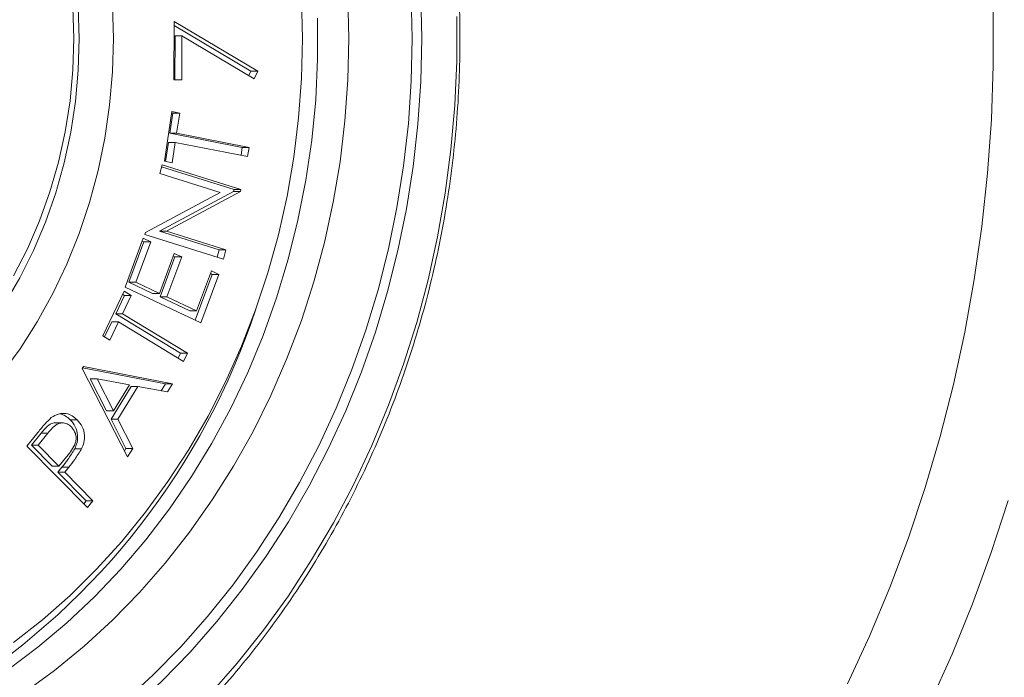
# Model space of a CAD drawing. Units: inches. Extents: x 0.5 to 16.5, y 0.2 to 10.8.
# Drawn here: x 1.3 to 1.6, y 4.4 to 4.6 of the extents above; entities that cross this region are included whole.
import ezdxf

# ---------------------------------------------------------------- set-up
doc = ezdxf.new("R2010")
doc.units = ezdxf.units.IN
doc.header["$MEASUREMENT"] = 0

msp = doc.modelspace()

# ---------------------------------------------------------------- linework, layer by layer
at = {"color": 7, "linetype": 'Continuous', "lineweight": 15}
for p, q in [((1.37130006682498, 4.537993951218854), (1.371359123920525, 4.551135914957324)), ((1.371359123920525, 4.551135914957324), (1.390161182273098, 4.539938728752618)), ((1.371355212854595, 4.550223854382414), (1.388625697788924, 4.539938728752618)), ((1.371546072871986, 4.547913978844071), (1.371501877826976, 4.537992582345779)), ((1.371546072871986, 4.547913978844071), (1.37308155735616, 4.547913978844071)), ((1.37308155735616, 4.547913978844071), (1.37303736231115, 4.537981435807877)), ((1.389379751300256, 4.538240152819156), (1.37308155735616, 4.547913978844071)), ((1.388625697788924, 4.539938728752618), (1.388173578567399, 4.538956073437669)), ((1.388625697788924, 4.539938728752618), (1.390161182273098, 4.539938728752618)), ((1.390161182273098, 4.539938728752618), (1.389379751300256, 4.538240152819156)), ((1.37303736231115, 4.537981435807877), (1.37130006682498, 4.537993951218854)), ((1.369134509619459, 4.519706980249281), (1.370845992070491, 4.53086642466776)), ((1.370845992070491, 4.53086642466776), (1.372601669566532, 4.530528313018099)), ((1.371065793975764, 4.530528313018099), (1.370369624240199, 4.525992063199022)), ((1.37080179702548, 4.530579352428488), (1.371065793975764, 4.530528313018099)), ((1.371065793975764, 4.530528313018099), (1.372601669566532, 4.530528313018099)), ((1.372601669566532, 4.530528313018099), (1.371905108724373, 4.525992063199022)), ((1.370369624240199, 4.525992063199022), (1.371905108724373, 4.525992063199022)), ((1.370369624240199, 4.525992063199022), (1.386663907118364, 4.522820188729676)), ((1.371905108724373, 4.525992063199022), (1.388199391602538, 4.522820188729676)), ((1.370050872366892, 4.52391782938297), (1.369398506569744, 4.519656136392189)), ((1.370050872366892, 4.52391782938297), (1.371586747957659, 4.52391782938297)), ((1.371586747957659, 4.52391782938297), (1.370890187115501, 4.51936886859962)), ((1.387881030835824, 4.52074615046692), (1.371586747957659, 4.52391782938297)), ((1.386663907118364, 4.522820188729676), (1.386389741396661, 4.521036351558937)), ((1.386663907118364, 4.522820188729676), (1.388199391602538, 4.522820188729676)), ((1.388199391602538, 4.522820188729676), (1.387881030835824, 4.52074615046692)), ((1.370890187115501, 4.51936886859962), (1.369134509619459, 4.519706980249281)), ((1.368151658751214, 4.516943225509745), (1.368637022033145, 4.518908927246235)), ((1.368526338867322, 4.518460523537344), (1.384810844080662, 4.513337418275449)), ((1.368637022033145, 4.518908927246235), (1.386346328564836, 4.513337418275449)), ((1.381708977691464, 4.512678012559626), (1.368151658751214, 4.516943225509745)), ((1.384810844080662, 4.513337418275449), (1.384699769808245, 4.512890970099523)), ((1.384810844080662, 4.513337418275449), (1.386346328564836, 4.513337418275449)), ((1.386346328564836, 4.513337418275449), (1.38623525429242, 4.512890970099523)), ((1.364862452303963, 4.503676107661511), (1.381708977691464, 4.512678012559626)), ((1.384699769808245, 4.512890970099523), (1.368053490996368, 4.503943233464541)), ((1.38623525429242, 4.512890970099523), (1.369588975480542, 4.503943233464541)), ((1.384699769808245, 4.512890970099523), (1.38623525429242, 4.512890970099523)), ((1.360318575906323, 4.491364658773309), (1.364400555417614, 4.502357296229866)), ((1.364400555417614, 4.502357296229866), (1.366078402701645, 4.50156432761253)), ((1.364755289097478, 4.503242174896562), (1.364862452303963, 4.503676107661511)), ((1.382464595629168, 4.497670665925776), (1.364755289097478, 4.503242174896562)), ((1.368053490996368, 4.503943233464541), (1.381439896355471, 4.499732384330851)), ((1.368053490996368, 4.503943233464541), (1.369588975480542, 4.503943233464541)), ((1.369588975480542, 4.503943233464541), (1.382975771946238, 4.499732384330851)), ((1.364542918217471, 4.50156432761253), (1.36117197049228, 4.492487330248556)), ((1.366078402701645, 4.50156432761253), (1.362707454976454, 4.492487330248556)), ((1.364170975847514, 4.501739934472794), (1.364542918217471, 4.50156432761253)), ((1.364542918217471, 4.50156432761253), (1.366078402701645, 4.50156432761253)), ((1.381439896355471, 4.499732384330851), (1.381039794310817, 4.49811887408137)), ((1.381439896355471, 4.499732384330851), (1.382975771946238, 4.499732384330851)), ((1.382975771946238, 4.499732384330851), (1.382464595629168, 4.497670665925776)), ((1.368033935666717, 4.489974861495032), (1.371375159290839, 4.49897265977392)), ((1.371506571106092, 4.498188099948334), (1.36816534748197, 4.489190301669445)), ((1.373042055590266, 4.498188099948334), (1.369700831966145, 4.489190301669445)), ((1.371146753040518, 4.498357449103109), (1.371506571106092, 4.498188099948334)), ((1.371375159290839, 4.49897265977392), (1.373042055590266, 4.498188099948334)), ((1.371506571106092, 4.498188099948334), (1.373042055590266, 4.498188099948334)), ((1.379862954572437, 4.494248483236899), (1.376039496519128, 4.483951428856017)), ((1.376379368148458, 4.486043653575348), (1.379720591772579, 4.495041451854236)), ((1.381398439056611, 4.494248483236899), (1.377346183646389, 4.483335044865427)), ((1.379491403309073, 4.494424090097163), (1.379862954572437, 4.494248483236899)), ((1.379720591772579, 4.495041451854236), (1.381398439056611, 4.494248483236899)), ((1.379862954572437, 4.494248483236899), (1.381398439056611, 4.494248483236899)), ((1.377346183646389, 4.483335044865427), (1.360318575906323, 4.491364658773309)), ((1.36117197049228, 4.492487330248556), (1.366498451182543, 4.489974861495032)), ((1.36117197049228, 4.492487330248556), (1.362707454976454, 4.492487330248556)), ((1.362707454976454, 4.492487330248556), (1.368033935666717, 4.489974861495032)), ((1.355312411515739, 4.480437140564486), (1.360112853838397, 4.490436562828085)), ((1.360147662325175, 4.489476591695531), (1.35819564931944, 4.485411820874333)), ((1.361683537915943, 4.489476591695531), (1.359731524910208, 4.485411820874333)), ((1.359764377864021, 4.489710864544747), (1.360147662325175, 4.489476591695531)), ((1.360112853838397, 4.490436562828085), (1.361683537915943, 4.489476591695531)), ((1.360147662325175, 4.489476591695531), (1.361683537915943, 4.489476591695531)), ((1.366498451182543, 4.489974861495032), (1.368033935666717, 4.489974861495032)), ((1.36816534748197, 4.489190301669445), (1.374843883664283, 4.486043653575348)), ((1.36816534748197, 4.489190301669445), (1.369700831966145, 4.489190301669445)), ((1.369700831966145, 4.489190301669445), (1.376379368148458, 4.486043653575348)), ((1.35819564931944, 4.485411820874333), (1.372801133928969, 4.476514341436553)), ((1.35819564931944, 4.485411820874333), (1.359731524910208, 4.485411820874333)), ((1.359731524910208, 4.485411820874333), (1.374336618413144, 4.476514341436553)), ((1.374843883664283, 4.486043653575348), (1.376379368148458, 4.486043653575348)), ((1.357303144074182, 4.483554651217404), (1.355695304870299, 4.480203063268568)), ((1.358838628558356, 4.483554651217404), (1.356882704486691, 4.47947736498523)), ((1.357303144074182, 4.483554651217404), (1.358838628558356, 4.483554651217404)), ((1.373444113167885, 4.474657171779624), (1.358838628558356, 4.483554651217404)), ((1.356882704486691, 4.47947736498523), (1.355312411515739, 4.480437140564486)), ((1.372801133928969, 4.476514341436553), (1.372255931338307, 4.4753807189767)), ((1.372801133928969, 4.476514341436553), (1.374336618413144, 4.476514341436553)), ((1.374336618413144, 4.476514341436553), (1.373444113167885, 4.474657171779624)), ((1.350653549779751, 4.473087074361968), (1.350909333491582, 4.473504385096714)), ((1.350747415362074, 4.473240192593132), (1.369420408538953, 4.469648269642889)), ((1.350909333491582, 4.473504385096714), (1.370955893023127, 4.469648269642889)), ((1.360847352020078, 4.453201064086855), (1.350653549779751, 4.473087074361968)), ((1.352459288919698, 4.470791669767566), (1.356144686345673, 4.463571842060521)), ((1.352459288919698, 4.470791669767566), (1.353994773403873, 4.470791669767566)), ((1.353994773403873, 4.470791669767566), (1.35768056193644, 4.463571842060521)), ((1.361269747140533, 4.469410281281039), (1.353994773403873, 4.470791669767566)), ((1.361660071520362, 4.469022107987472), (1.357137314878743, 4.461664610759686)), ((1.35768056193644, 4.463571842060521), (1.361269747140533, 4.469410281281039)), ((1.363195947111129, 4.469022107987472), (1.358673190469511, 4.461664610759686)), ((1.361660071520362, 4.469022107987472), (1.363195947111129, 4.469022107987472)), ((1.369829897141839, 4.467816130807913), (1.363195947111129, 4.469022107987472)), ((1.369420408538953, 4.469648269642889), (1.368448508655312, 4.468067221240628)), ((1.369420408538953, 4.469648269642889), (1.370955893023127, 4.469648269642889)), ((1.370955893023127, 4.469648269642889), (1.369829897141839, 4.467816130807913)), ((1.356144686345673, 4.463571842060521), (1.35768056193644, 4.463571842060521)), ((1.347972514084637, 4.461533785604323), (1.349508389675405, 4.461533785604323)), ((1.357137314878743, 4.461664610759686), (1.360482058462203, 4.455103993215166)), ((1.357137314878743, 4.461664610759686), (1.358673190469511, 4.461664610759686)), ((1.358673190469511, 4.461664610759686), (1.36201793405297, 4.455103993215166)), ((1.338214404588929, 4.455624360537172), (1.340659211901862, 4.458683400754434)), ((1.341398012256066, 4.45852910920349), (1.339230890624174, 4.455816393874342)), ((1.34293349674024, 4.45852910920349), (1.340766766214941, 4.455816393874342)), ((1.341398012256066, 4.45852910920349), (1.34293349674024, 4.45852910920349)), ((1.351838211649992, 4.441806369052678), (1.338214404588929, 4.455624360537172)), ((1.339230890624174, 4.455816393874342), (1.34386120157887, 4.451121354778501)), ((1.339230890624174, 4.455816393874342), (1.340766766214941, 4.455816393874342)), ((1.340766766214941, 4.455816393874342), (1.345396686063045, 4.451121354778501)), ((1.345396686063045, 4.451121354778501), (1.347496928467532, 4.453687991795158)), ((1.348965533724301, 4.454989985643303), (1.350501018208476, 4.454989985643303)), ((1.360482058462203, 4.455103993215166), (1.360149226751547, 4.454562897243731)), ((1.360482058462203, 4.455103993215166), (1.36201793405297, 4.455103993215166)), ((1.36201793405297, 4.455103993215166), (1.360847352020078, 4.453201064086855)), ((1.34386120157887, 4.451121354778501), (1.345396686063045, 4.451121354778501)), ((1.346068607189844, 4.450862637767222), (1.345194483954457, 4.449769103733153)), ((1.345194483954457, 4.449769103733153), (1.351528455228325, 4.443342244643445)), ((1.345194483954457, 4.449769103733153), (1.346730359545224, 4.449769103733153)), ((1.346068607189844, 4.450862637767222), (1.347604482780611, 4.450862637767222)), ((1.347604482780611, 4.450862637767222), (1.346730359545224, 4.449769103733153)), ((1.346730359545224, 4.449769103733153), (1.353064330819092, 4.443342244643445)), ((1.351528455228325, 4.443342244643445), (1.350989510343151, 4.442666999110606)), ((1.351528455228325, 4.443342244643445), (1.353064330819092, 4.443342244643445)), ((1.353064330819092, 4.443342244643445), (1.351838211649992, 4.441806369052678))]:
    msp.add_line(p, q, dxfattribs=at)
at = {"color": 7, "linetype": 'Continuous', "lineweight": 15, "flags": 128}
for points in [[(1.355238101263066, 4.703594544853331), (1.362085595493561, 4.697839606890422), (1.368667919453993, 4.691704317765805), (1.374968646667455, 4.685204126189906), (1.380970959550446, 4.678355654192928), (1.38666077826562, 4.671175914911667), (1.39202324076244, 4.663683094802698), (1.397044658310151, 4.655896162535781), (1.401712124391185, 4.647834868993865), (1.406014688020936, 4.639519551719786), (1.409940616001614, 4.630971134916272), (1.41348091288158, 4.622211324999232), (1.416625409889416, 4.613262023937877), (1.41936745821304, 4.604146111467898), (1.421699235720591, 4.594886467324987), (1.423614875813176, 4.585506557904723), (1.42511007631827, 4.576030045155984), (1.426180926169943, 4.566480786580946), (1.426824296515452, 4.556883030788373), (1.427039014035016, 4.547261026387034)], [(1.424908656422867, 4.547261026387034), (1.424693547796709, 4.556816933774154), (1.424049395238015, 4.56634839699921), (1.422977372066562, 4.575830776346844), (1.421480607135096, 4.585239823208287), (1.419563011509547, 4.594551288974773), (1.417228887362437, 4.603741511697424), (1.414484883505848, 4.612786633874068), (1.411337648751861, 4.621663775769012), (1.40779539633893, 4.630349666539972), (1.403867121718694, 4.638822404217739), (1.399563384769164, 4.647060086833104), (1.394894354261758, 4.655041594630045), (1.389872936714047, 4.662746394512428), (1.384511256430413, 4.670154735597306), (1.378823784354797, 4.677247649214919), (1.37282460032455, 4.68400694890869), (1.366528957496798, 4.690415034881934), (1.35995367345504, 4.696455871764337), (1.353115174676184, 4.702113619738883)], [(1.357690339601266, 4.547261026387034), (1.357472493228957, 4.554755215369078), (1.356820127431809, 4.562217138057199), (1.355736371062566, 4.569615114817362), (1.354225135187158, 4.576917466015534), (1.352293068617668, 4.584092707570976), (1.349948775699139, 4.591110137616136), (1.347202425202993, 4.597940032049946), (1.344065359220424, 4.604552666771337), (1.340550875375597, 4.610920077658907), (1.336674617932231, 4.617014887251147), (1.332452622260641, 4.62281108695962)], [(1.349992579637557, 4.547261026387034), (1.349778253224585, 4.554326562543134), (1.349136447305448, 4.561359050192126), (1.348070290732891, 4.568325831933491), (1.346584867892623, 4.575194445920009), (1.344686436490131, 4.581932821411054), (1.342384774190241, 4.588509474325887), (1.33968965865778, 4.594893702796957), (1.336614387516907, 4.601055978276491), (1.333173040604974, 4.606967554429904)], [(1.348786406904701, 4.547261026387034), (1.348568560532391, 4.554286083010757), (1.347916194735243, 4.561277113360889), (1.346832829472594, 4.568199700057244), (1.345323549130151, 4.575020207932821), (1.343395784733183, 4.581705588480513), (1.34105853173333, 4.5882231842998), (1.33832352332838, 4.594541120203355), (1.335204057142498, 4.60062888987692)], [(1.33517707078758, 4.411443590917193), (1.341681564536001, 4.416551247468664), (1.347926754613255, 4.42205392167908), (1.353894259009468, 4.427934991518237), (1.359566086821363, 4.434176466082858), (1.364925029358846, 4.440759767809771), (1.36995466014501, 4.447664950262737), (1.37463972602273, 4.45487089368573), (1.378966538261248, 4.462356087216135), (1.382921408129809, 4.470097846671559), (1.386492993537216, 4.478072901209715), (1.389670343498865, 4.486256806668541), (1.39244368034993, 4.494625118885972), (1.394804399745365, 4.503152611486762), (1.396745852873089, 4.511813275882472), (1.398262173134205, 4.520581103484668), (1.399348276143006, 4.529429499045025), (1.40000142415334, 4.538331671761922), (1.400219270525649, 4.547261026387034), (1.40000142415334, 4.556190381012144)], [(1.410441623547266, 4.556529665981585), (1.410662598772319, 4.547261026387034), (1.410441623547266, 4.537992386792483), (1.409779088978699, 4.528750342446256), (1.408677341706178, 4.519561879703272), (1.407139119475852, 4.510453202705264), (1.405169115566839, 4.501450906700556), (1.40277280547144, 4.492580609170989), (1.39995722910833, 4.483868123151705), (1.396730208609368, 4.475338479464654), (1.393101912745973, 4.467016513378495), (1.389081728076379, 4.458925886842104), (1.38468217001156, 4.451090261804357), (1.379915362855901, 4.443531931341058), (1.37479538644675, 4.43627299297471), (1.369336711728048, 4.429334370908043), (1.363554982963517, 4.422735816024001), (1.357467408843248, 4.416496688098938), (1.351091198057334, 4.410634782482839), (1.344445123722241, 4.405167112312498), (1.337547567847839, 4.400109321851637)], [(1.555661065959875, 4.553313596467227), (1.555661065959875, 4.54120845630684), (1.555231239814152, 4.529113093811277), (1.5543719786293, 4.517046673203597), (1.553085237938282, 4.505028749813452), (1.551372582167472, 4.493078292310601), (1.549237140169614, 4.481214660471399), (1.546682040797451, 4.469457018518905), (1.543711195116914, 4.457823748462989), (1.540329687513712, 4.446333623420116), (1.536542993480146, 4.435005416506751), (1.532357370721706, 4.423856727519579), (1.527778685837287, 4.412905742915177), (1.522815152065342, 4.402169866936933)], [(1.333885636817446, 4.405324532716187), (1.340654909729339, 4.410389754202316), (1.3471683989294, 4.415864659844628), (1.353406549087979, 4.421732236506326), (1.359350195982019, 4.427975471050615), (1.364982522028019, 4.434575394807732), (1.370285927429294, 4.441512452448027), (1.375244767922123, 4.448765719768776), (1.379844572562565, 4.45631368590736), (1.384070870406678, 4.464133471128089), (1.38791153715008, 4.472202000141976), (1.391354839594978, 4.480495024340253), (1.394391000076549, 4.488987904007559), (1.397010240929966, 4.497654826108759), (1.39920474002337, 4.506470173162006), (1.400968630757865, 4.515407545472273), (1.402296046534555, 4.524440347791237), (1.403183076287512, 4.533541202657386), (1.403627373377176, 4.5426831237158), (1.403627373377176, 4.551838929058266)], [(1.379313058702658, 4.399687122284477), (1.385540648983227, 4.406789422460322), (1.391453398456417, 4.414224945453415), (1.397038400604663, 4.421975895913773), (1.402281575590614, 4.430023891831526), (1.407170799109887, 4.43835016009021), (1.41169433796469, 4.446934754253578), (1.415841632277015, 4.455757141225501), (1.419602513275441, 4.464796787909842), (1.422968767721516, 4.474031792337394), (1.425931791270193, 4.48344064364554), (1.428484544002798, 4.493000853205184), (1.430621159320435, 4.502689736833929), (1.432336552837396, 4.512484414796084), (1.433626813487751, 4.52236142069607), (1.434488421312161, 4.532297679244897), (1.434919811884257, 4.542269332940391), (1.434919811884257, 4.552252719833676)], [(1.331199516736624, 4.377873347612397), (1.338719714307103, 4.382299109818947), (1.346031060956914, 4.387148244912437), (1.353115174676184, 4.39240862858848), (1.35995367345504, 4.398066376563026), (1.366528957496798, 4.404107017892133), (1.37282460032455, 4.410515299418673), (1.378823784354797, 4.417274403559148), (1.384511256430413, 4.42436731717676), (1.389872936714047, 4.431775658261638), (1.394894354261758, 4.439480458144022), (1.399563384769164, 4.447461965940962), (1.403867121718694, 4.455699648556327), (1.40779539633893, 4.464172386234095), (1.411337648751861, 4.472858472558351), (1.414484883505848, 4.481735418899998), (1.417228887362437, 4.490780541076641), (1.419563011509547, 4.499970763799293), (1.421480607135096, 4.50928222956578), (1.422977372066562, 4.518691276427223), (1.424049395238015, 4.528173655774856), (1.424693547796709, 4.537705118999913), (1.424908656422867, 4.547261026387034)], [(1.332452622260641, 4.471710965814447), (1.336674617932231, 4.47750716552292), (1.340550875375597, 4.483601975115159), (1.344065359220424, 4.48996938600273), (1.347202425202993, 4.496582216277416), (1.349948775699139, 4.50341191515793), (1.352293068617668, 4.51042934520309), (1.354225135187158, 4.517604782311829), (1.355736371062566, 4.524906937956704), (1.356820127431809, 4.532304914716867), (1.357472493228957, 4.539767032958284), (1.357690339601266, 4.547261026387034)], [(1.333173040604974, 4.487554498344163), (1.336614387516907, 4.493466074497575), (1.33968965865778, 4.499628349977109), (1.342384774190241, 4.506012578448179), (1.344686436490131, 4.512589426916309), (1.346584867892623, 4.519327606854056), (1.348070290732891, 4.526196220840575), (1.349136447305448, 4.533163002581941), (1.349778253224585, 4.540195490230932), (1.349992579637557, 4.547261026387034)], [(1.427039014035016, 4.547261026387034), (1.426824296515452, 4.537639021985694), (1.426180926169943, 4.528041266193121), (1.42511007631827, 4.518492007618081), (1.423614875813176, 4.509015494869343), (1.421699235720591, 4.49963558544908), (1.41936745821304, 4.490375941306167), (1.416625409889416, 4.481260028836189), (1.41348091288158, 4.472310923328131), (1.409940616001614, 4.463550917857795), (1.406014688020936, 4.455002501054279), (1.401712124391185, 4.446687183780201), (1.397044658310151, 4.438625890238285), (1.39202324076244, 4.430838957971369), (1.38666077826562, 4.423346333415695), (1.380970959550446, 4.416166398581137), (1.374968646667455, 4.40931792658416), (1.368667919453993, 4.402817735008261), (1.362085595493561, 4.396682445883645), (1.355238101263066, 4.390927507920734), (1.348142254346006, 4.385567587616769), (1.340816436752253, 4.38061598259591), (1.333279030491681, 4.376085403822432)], [(1.335204057142498, 4.493893358450443), (1.33832352332838, 4.499980932570711), (1.34105853173333, 4.506298868474266), (1.343395784733183, 4.512816464293554), (1.345323549130151, 4.519501844841245), (1.346832829472594, 4.526322352716822), (1.347916194735243, 4.533244939413176), (1.348568560532391, 4.540235969763309), (1.348786406904701, 4.547261026387034)], [(1.558979214295009, 4.443367275465398), (1.555177658210909, 4.431678077166681), (1.550974435655783, 4.420165072388117), (1.546375413228527, 4.408845665373095), (1.541387630847815, 4.397736869258411), (1.5360193017521, 4.386855892734158), (1.530278248073242, 4.376219162277243), (1.52417346526288, 4.365842908811275), (1.517713557666062, 4.355742972153272), (1.510909085160798, 4.345934605460361), (1.503770216518507, 4.336432670783076), (1.496307511617199, 4.327252030171953), (1.488532703654667, 4.318406372357748), (1.480457525828699, 4.309909190517917), (1.47209410244368, 4.301773586723328), (1.463455340017178, 4.294011685278366), (1.454554536173357, 4.286635414934114), (1.445404988536378, 4.279656117781773), (1.436020385836999, 4.273084353699352), (1.426415590125752, 4.266929900351678), (1.416605072346579, 4.261202535403576), (1.406603694550016, 4.255910863200091), (1.396426709893189, 4.251062705873085)]]:
    msp.add_lwpolyline(points, dxfattribs=at)
at = {"color": 7, "linetype": 'Continuous', "lineweight": 15}
msp.add_arc((1.235339153512471, 4.537777192567565), 0.1627079733945767, 302.677718048902, 341.6080374175652, dxfattribs=at)
for points, knots in [([(1.435652354532972, 4.547261026387034), (1.435641340734437, 4.548943713164005), (1.435609581312187, 4.553795913764206), (1.43525857581532, 4.56181183735259), (1.434475940616748, 4.571282944915181), (1.433301217545415, 4.580703835946842), (1.431745231253754, 4.590054629319181), (1.429808900681218, 4.599315711572904), (1.427496770071006, 4.608467567169409), (1.424813193275034, 4.617490932328177), (1.421763896729985, 4.626366733521829), (1.418355298101444, 4.63507632807945), (1.414595256239404, 4.643601560207109), (1.410490651231681, 4.651924101709029), (1.406050474893741, 4.660026696720873), (1.401284091062977, 4.667892288451834), (1.396200963821694, 4.675503932575566), (1.390812963480773, 4.682846088643199), (1.385130526075347, 4.689902659157392), (1.379166073411355, 4.696659196143149), (1.372931648888841, 4.703101057586414), (1.366441012828592, 4.709215024258375), (1.359707740882962, 4.714988082763635), (1.352745967193875, 4.720407917415971), (1.345570653485908, 4.725463528616959), (1.338196497367197, 4.730143566269829), (1.330639718191071, 4.734439363249989), (1.322915692319635, 4.738339052309521), (1.315042850653423, 4.7418458817431), (1.307028745990068, 4.74490932221692), (1.300960464075612, 4.746987581050184), (1.297539890092198, 4.74790844885386), (1.296863486722706, 4.748090546387281)], [0, 0, 0, 0, 0.01846610786891314, 0.05324892363281768, 0.08803436475356123, 0.1228194888850555, 0.157603892878619, 0.1923884335202035, 0.2271726451173425, 0.261955210882816, 0.2967374760813706, 0.3315177885744438, 0.3662958811203285, 0.4010712660567893, 0.4358445530624437, 0.4706148718907979, 0.5053819895857224, 0.540144394937435, 0.5749017807425824, 0.6096533551343694, 0.6444002113747006, 0.6791404099472775, 0.7138733740613243, 0.7485992287473502, 0.7833173294884469, 0.8180278530964382, 0.8527295377964919, 0.8874224439519823, 0.9221085782311517, 0.9567849572949659, 0.9914544165276942, 1, 1, 1, 1]), ([(1.295846609580868, 4.346154602918932), (1.296956280314148, 4.346453120035916), (1.300808835752471, 4.347489511920444), (1.307301649571733, 4.349705495409028), (1.315305553388938, 4.352786984352109), (1.323168900670654, 4.356303075810725), (1.330882570586938, 4.360213236172744), (1.33842836814153, 4.364518418302139), (1.345791303928218, 4.369206848584137), (1.352955624486823, 4.374269537397621), (1.359905680942934, 4.379696406268669), (1.366627649861332, 4.385475116024105), (1.373106892920405, 4.391594444148611), (1.379330065726811, 4.39804085522995), (1.385283465220326, 4.404801495100975), (1.390955358734382, 4.411861472841345), (1.396332862227767, 4.419206612923221), (1.401405379865844, 4.426820862653257), (1.4061616441937, 4.434688844056392), (1.410591919581084, 4.44279351400635), (1.414687252379241, 4.451117784280618), (1.418437906656558, 4.459644567597391), (1.421836943162635, 4.468355561352684), (1.424877503797742, 4.477232399809767), (1.427551808846907, 4.486256793493419), (1.429855405285056, 4.495409387039579), (1.431783734504391, 4.504671034275317), (1.433330950315766, 4.514022460016124), (1.43449689788153, 4.523443775788821), (1.435271788352077, 4.53291521444889), (1.435611926602232, 4.54086296170661), (1.435642154616601, 4.545646802668863), (1.435652354532972, 4.547261026387034)], [0, 0, 0, 0, 0.01395861241690447, 0.04846151796691874, 0.08297071380969473, 0.1174851547112954, 0.152007413482306, 0.1865369261223311, 0.2210740918798605, 0.2556204866885647, 0.2901729284197103, 0.3247340373940198, 0.3593029410538678, 0.3938788427253808, 0.4284614421666417, 0.4630510480975534, 0.4976459909892867, 0.5322466310934406, 0.5668523315471484, 0.601463108980179, 0.6360770982980222, 0.6706949886395924, 0.7053161974005577, 0.7399401750127438, 0.7745668201619748, 0.8091950536629606, 0.8438255322422284, 0.8784579418363301, 0.913091209099731, 0.9477251295684337, 0.9823607564756585, 1, 1, 1, 1]), ([(1.340659211901862, 4.458683400754434), (1.341189088934552, 4.45935130225495), (1.342134831488591, 4.46054339557467), (1.343219563297041, 4.46157331063029), (1.343696545703212, 4.462026188804928)], [0, 0, 0, 0, 0.5602761876660814, 1, 1, 1, 1]), ([(1.343696545703212, 4.462026188804928), (1.34421709503809, 4.462347296334547), (1.345258067296907, 4.462989433415577), (1.34695285719658, 4.463051527209775), (1.348417527527398, 4.46251631002447), (1.349144549413317, 4.46186149148649), (1.349508389675405, 4.461533785604323)], [0, 0, 0, 0, 0.2797556327988544, 0.5594433293425488, 0.7795221057008759, 1, 1, 1, 1]), ([(1.345704486951747, 4.462860028061235), (1.346094851774608, 4.462745441073184), (1.346938114425278, 4.46249791127127), (1.347611079396118, 4.461870665510434), (1.347972514084637, 4.461533785604323)], [0, 0, 0, 0, 0.4629219882458043, 1, 1, 1, 1]), ([(1.344646934724237, 4.460830967056676), (1.344623744305827, 4.460835679777497), (1.344221790829059, 4.46091736413892), (1.343342981270096, 4.460556204108632), (1.342332338830594, 4.459660275641028), (1.341709792309286, 4.458906573723619), (1.341398012256066, 4.45852910920349)], [0, 0, 0, 0, 0.01785179812776298, 0.3094205631493679, 0.6541481058749656, 1, 1, 1, 1]), ([(1.348237684354701, 4.459948043922946), (1.347922491533735, 4.46020588066308), (1.347291953166914, 4.460721679076673), (1.346108976324613, 4.460931211467657), (1.344883834542978, 4.460600381601139), (1.34386640755473, 4.459648453945506), (1.343244799794342, 4.458902623403744), (1.34293349674024, 4.45852910920349)], [0, 0, 0, 0, 0.1864223880097621, 0.372935105926579, 0.5590906516533926, 0.7791912593939518, 1, 1, 1, 1]), ([(1.347496928467532, 4.453687991795158), (1.347844206279701, 4.454139773452241), (1.348536801376548, 4.455040786271306), (1.34922024247318, 4.456379393851453), (1.349308055035045, 4.457586304159801), (1.349109603828416, 4.458784695789335), (1.348585888676994, 4.459483456468869), (1.348237684354701, 4.459948043922946)], [0, 0, 0, 0, 0.2510607863496271, 0.500704230282405, 0.6259815090466877, 0.7513250193096377, 1, 1, 1, 1]), ([(1.347972514084637, 4.461533785604323), (1.348391100613287, 4.46104363121532), (1.34922700028674, 4.460064813538051), (1.349690304839562, 4.458190537216999), (1.349559300839459, 4.456438900348838), (1.349163570214464, 4.455473235684447), (1.348965533724301, 4.454989985643303)], [0, 0, 0, 0, 0.2800972597772634, 0.5593424344972348, 0.7794806059369678, 1, 1, 1, 1]), ([(1.349508389675405, 4.461533785604323), (1.349927039479166, 4.461043640522258), (1.350763045204503, 4.460064865204149), (1.35122547741796, 4.458190514870225), (1.351095407653547, 4.456438803852534), (1.350699269502506, 4.455473221150221), (1.350501018208475, 4.454989985643303)], [0, 0, 0, 0, 0.2800966637959439, 0.5593276587691032, 0.7794611257126401, 1, 1, 1, 1]), ([(1.348965533724301, 4.454989985643303), (1.348466566721534, 4.4541826328731), (1.347575047328078, 4.45274011132758), (1.346529139603213, 4.451436598462934), (1.346068607189843, 4.450862637767223)], [0, 0, 0, 0, 0.5596816024764134, 0.9999999999999999, 0.9999999999999999, 0.9999999999999999, 0.9999999999999999]), ([(1.350501018208476, 4.454989985643303), (1.350002204905151, 4.454182617082168), (1.349110929291737, 4.452740017406534), (1.348065031204834, 4.451436587275662), (1.347604482780611, 4.450862637767222)], [0, 0, 0, 0, 0.5596622367046599, 0.9999999999999999, 0.9999999999999999, 0.9999999999999999, 0.9999999999999999])]:
    msp.add_open_spline(points, degree=3, knots=knots, dxfattribs=at)
msp.add_open_spline([(1.346183983634783, 4.460845242447321), (1.344648499150608, 4.460845242447321)], degree=1, dxfattribs=at)

doc.saveas('drawing.dxf')
